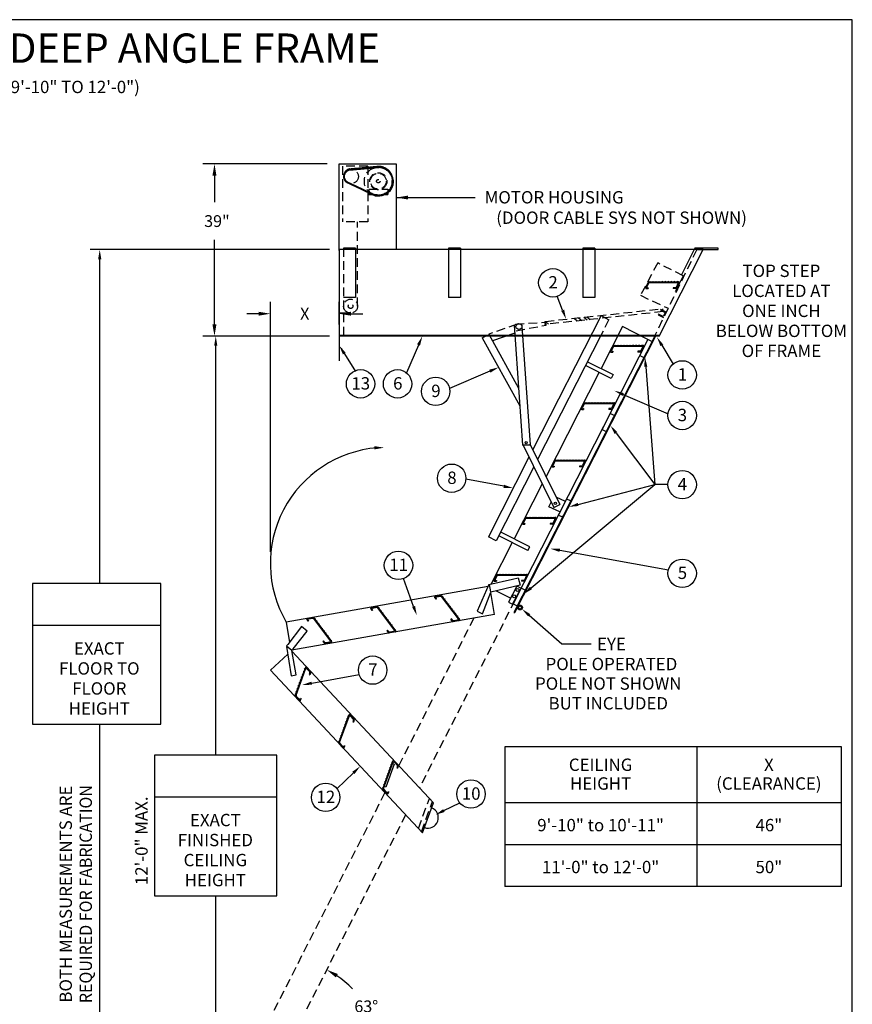
# Model space of a CAD drawing. Extents: x -21 to 1963, y -13 to 310.
# Drawn here: x 134 to 254, y 58 to 199 of the extents above; entities that cross this region are included whole.
import ezdxf
from ezdxf.enums import TextEntityAlignment as Align

# ---------------------------------------------------------------- set-up
doc = ezdxf.new("R2010")
doc.units = 0
doc.header["$LTSCALE"] = 5
doc.header["$MEASUREMENT"] = 0
doc.header["$PDMODE"] = 33
doc.linetypes.add('$RECOVER_940428142727-7', pattern=[0])
doc.linetypes.add('HIDDEN', pattern=[0.375, 0.25, -0.125])
doc.layers.get('0').update_dxf_attribs({"linetype": 'CONTINUOUS'})
doc.layers.get('DEFPOINTS').update_dxf_attribs({"linetype": 'CONTINUOUS'})
doc.styles.add('ROMANC', font='romanc', dxfattribs={"height": 1.5314})
doc.styles.add('ROMANS', font='romans')
doc.dimstyles.get("Standard").update_dxf_attribs({"dimtxt": 0.18, "dimasz": 0.18, "dimexe": 0.18, "dimexo": 0.0625, "dimgap": 0.09, "dimtad": 0, "dimtih": 1, "dimtoh": 1, "dimdec": 4, "dimzin": 0, "dimdsep": 46, "dimlunit": 4, "dimtxsty": 'ROMANS', "dimcen": 0.09, "dimadec": 0, "dimazin": 0, "dimtfac": 1, "dimtdec": 4, "dimtofl": 0, "dimtmove": 2, "dimatfit": 3, "dimfxl": 1, "dimtolj": 1, "dimtzin": 0, "dimarcsym": 0})
doc.dimstyles.new('STANDARD$0', dxfattribs={"dimscale": 27, "dimtxt": 0.0625, "dimasz": 0.0625, "dimexe": 0.0625, "dimexo": 0.0625, "dimgap": 0.0625, "dimtad": 0, "dimtih": 1, "dimtoh": 1, "dimdec": 4, "dimzin": 3, "dimdsep": 46, "dimlunit": 4, "dimtxsty": 'ROMANS', "dimcen": 0.0625, "dimadec": 0, "dimazin": 0, "dimtfac": 1, "dimtdec": 4, "dimtofl": 0, "dimtmove": 2, "dimatfit": 3, "dimfxl": 1, "dimtolj": 1, "dimtzin": 3, "dimarcsym": 0})

# ---------------------------------------------------------------- blocks, each defined once
blk = doc.blocks.new('TREAD')
for p, q in [((-2.46, 0), (2.46, 0)), ((-2.3, 0), (-2.24, 0.1)), ((-2.24, 0.1), (-2.18, 0)), ((-1.8, 0), (-1.74, 0.1)), ((-1.74, 0.1), (-1.68, 0)), ((-1.3, 0), (-1.24, 0.1)), ((-1.24, 0.1), (-1.18, 0)), ((-0.8, 0), (-0.74, 0.1)), ((-0.74, 0.1), (-0.68, 0)), ((-0.3, 0), (-0.24, 0.1)), ((-0.24, 0.1), (-0.18, 0)), ((0.2, 0), (0.26, 0.1)), ((0.26, 0.1), (0.32, 0)), ((0.7, 0), (0.76, 0.1)), ((0.76, 0.1), (0.82, 0)), ((1.2, 0), (1.26, 0.1)), ((1.26, 0.1), (1.32, 0)), ((1.7, 0), (1.76, 0.1)), ((1.76, 0.1), (1.82, 0)), ((2.2, 0), (2.26, 0.1)), ((2.26, 0.1), (2.32, 0)), ((-2.57, -0.07), (-3.01, -0.94)), ((-2.91, -1.11), (-2.6, -1.11)), ((-2.49, -0.19), (-2.82, -0.82)), ((-2.71, -0.99), (-2.6, -0.99)), ((-2.6, -0.99), (-2.6, -1.11)), ((-2.39, -0.12), (2.26, -0.12)), ((1.59, -0.99), (1.59, -1.11)), ((1.94, -0.99), (1.59, -0.99)), ((2.02, -1.11), (1.59, -1.11)), ((2.37, -0.29), (2.05, -0.93)), ((2.57, -0.17), (2.12, -1.05))]:
    blk.add_line(p, q)
for centre, start, end in [((2.46, -0.12), 333, 90), ((-2.91, -0.99), 153, 270), ((-2.71, -0.87), 153, 270), ((-2.46, -0.12), 90, 153), ((-2.39, -0.24), 90, 153), ((1.94, -0.87), 270, 333), ((2.02, -0.99), 270, 333), ((2.26, -0.24), 333, 90)]:
    blk.add_arc(centre, 0.12, start, end)
blk = doc.blocks.new('*D14')
at = {"color": 0, "lineweight": -2}
for p, q in [((170.28, 122.52), (170.28, 158.29)), ((180.11, 155.07), (180.11, 158.29)), ((168.59, 156.6), (166.9, 156.6)), ((181.8, 156.6), (183.49, 156.6))]:
    blk.add_line(p, q, dxfattribs=at)
at = {"color": 0}
for points in [[(168.59, 156.88), (168.59, 156.32), (170.28, 156.6)], [(181.8, 156.88), (181.8, 156.32), (180.11, 156.6)]]:
    blk.add_solid(points, dxfattribs=at)
at = {"layer": 'DEFPOINTS', "color": 0}
for p in [(170.28, 156.6), (180.11, 153.38), (170.28, 120.84)]:
    blk.add_point(p, dxfattribs=at)
at = {"color": 0, "insert": (175.2, 156.6), "char_height": 1.688, "attachment_point": 5}
blk.add_mtext('\\A1;X', dxfattribs=at)
blk = doc.blocks.new('*D13')
at = {"color": 0, "lineweight": -2}
for p, q in [((178.43, 178.04), (160.59, 178.04)), ((162.28, 176.36), (162.28, 172.55)), ((162.28, 155.07), (162.28, 167.17)), ((178.43, 153.38), (160.59, 153.38))]:
    blk.add_line(p, q, dxfattribs=at)
at = {"color": 0}
for points in [[(161.99, 176.36), (162.56, 176.36), (162.28, 178.04)], [(161.99, 155.07), (162.56, 155.07), (162.28, 153.38)]]:
    blk.add_solid(points, dxfattribs=at)
at = {"layer": 'DEFPOINTS', "color": 0}
for p in [(162.28, 178.04), (180.11, 178.04), (180.11, 153.38)]:
    blk.add_point(p, dxfattribs=at)
at = {"color": 0, "insert": (162.63, 169.86), "char_height": 1.688, "attachment_point": 5, "style": 'ROMANS'}
blk.add_mtext('\\A1;39"', dxfattribs=at)
blk = doc.blocks.new('*D19')
at = {"color": 0, "lineweight": -2}
for start, end in [(44.4643, 56.1982), (6.8018, 20.1532)]:
    blk.add_arc((171.88, 50.02), 14.22, start, end, dxfattribs=at)
at = {"color": 0}
for points in [[(179.65, 61.59), (179.94, 62.08), (178.34, 62.69)], [(186.29, 51.72), (185.72, 51.69), (186.11, 50.02)]]:
    blk.add_solid(points, dxfattribs=at)
at = {"layer": 'DEFPOINTS', "color": 0}
for p in [(189.64, 84.88), (185.16, 55.12), (167.3, 50.02), (171.88, 50.02), (234.17, 50.02)]:
    blk.add_point(p, dxfattribs=at)
at = {"color": 0, "insert": (184.01, 57.45), "char_height": 1.688, "attachment_point": 5}
blk.add_mtext('\\A1;63°', dxfattribs=at)

msp = doc.modelspace()

# ---------------------------------------------------------------- linework, layer by layer
at = {"color": 1}
for p, q in [((253.56829, 198.68826), (-21.43171, 198.68826)), ((253.56829, -13.32449), (253.56829, 198.68826))]:
    msp.add_line(p, q, dxfattribs=at)
for p, q in [((180.11475, 165.66967), (180.11475, 178.0441)), ((180.11475, 178.0441), (188.29567, 178.0441)), ((188.29567, 178.0441), (188.29567, 165.77733)), ((180.11475, 159.17514), (180.11475, 149.83237)), ((181.76074, 156.67915), (180.11475, 156.67915))]:
    msp.add_line(p, q)
at = {"linetype": 'HIDDEN'}
for p, q in [((184.22954, 177.73404), (180.60454, 177.73404)), ((180.60454, 177.73404), (180.60454, 169.73404)), ((184.22954, 177.73404), (184.22954, 169.73404)), ((184.35696, 174.43174), (184.35696, 173.68174)), ((184.35696, 174.43174), (187.10696, 174.43174)), ((184.35696, 173.68174), (187.10696, 173.68174)), ((187.10696, 174.43174), (187.10696, 173.68174)), ((184.22954, 169.73404), (180.60454, 169.73404)), ((182.76074, 157.67915), (182.76074, 169.73404))]:
    msp.add_line(p, q, dxfattribs=at)
at = {"color": 7, "linetype": 'ByBlock'}
for p, q in [((178.73975, 165.77733), (144.47983, 165.77733)), ((145.85483, 117.96039), (145.85483, 164.40233)), ((178.73975, 153.38169), (161.08893, 153.38169)), ((162.46393, 93.39635), (162.46393, 152.00669)), ((136.22278, 117.96039), (136.22278, 97.83539)), ((154.59888, 117.96039), (136.22278, 117.96039)), ((154.59888, 97.83539), (154.59888, 117.96039)), ((154.59888, 111.96039), (136.22278, 111.96039)), ((136.22278, 97.83539), (154.59888, 97.83539)), ((145.85483, 51.39344), (145.85483, 97.83539)), ((252.02603, 94.58493), (203.85683, 94.58493)), ((203.85683, 94.58493), (203.85683, 74.58493)), ((231.34492, 74.58493), (231.34492, 94.58493)), ((252.02603, 74.58493), (252.02603, 94.58493)), ((171.20798, 93.39635), (153.71989, 93.39635)), ((153.71989, 93.39635), (153.71989, 73.27135)), ((171.20798, 73.27135), (171.20798, 93.39635)), ((171.20798, 87.39635), (153.71989, 87.39635)), ((252.02603, 86.58493), (203.85683, 86.58493)), ((252.02603, 80.58493), (203.85683, 80.58493)), ((252.02603, 74.58493), (203.85683, 74.58493)), ((153.71989, 73.27135), (171.20798, 73.27135)), ((162.46393, 51.39344), (162.46393, 73.27135))]:
    msp.add_line(p, q, dxfattribs=at)
at = {"color": 7}
for p, q in [((232.20829, 165.77733), (180.11475, 165.77733)), ((180.11475, 165.77733), (180.11475, 153.38169)), ((182.47974, 165.99233), (180.75975, 165.99233)), ((197.49692, 165.99233), (195.77693, 165.99233)), ((216.70262, 165.99233), (214.98263, 165.99233)), ((225.90957, 153.38169), (232.20829, 165.77733)), ((231.02273, 165.97489), (229.07286, 162.0613)), ((234.37211, 165.97489), (231.02273, 165.97489)), ((231.30494, 165.77733), (234.37211, 165.77733)), ((234.37211, 165.77733), (234.37211, 165.97489)), ((224.37376, 161.10699), (223.99089, 160.35556)), ((224.437, 161.00379), (224.1593, 160.45876)), ((224.46571, 161.16333), (228.69745, 161.16333)), ((224.52895, 161.06013), (228.52904, 161.06013)), ((224.60397, 161.16333), (224.65557, 161.25271)), ((224.65557, 161.25271), (224.70717, 161.16333)), ((225.03397, 161.16333), (225.08557, 161.25271)), ((225.08557, 161.25271), (225.13717, 161.16333)), ((225.46397, 161.16333), (225.51557, 161.25271)), ((225.51557, 161.25271), (225.56717, 161.16333)), ((225.89396, 161.16333), (225.94556, 161.25271)), ((225.94556, 161.25271), (225.99716, 161.16333)), ((226.32396, 161.16333), (226.37556, 161.25271)), ((226.37556, 161.25271), (226.42716, 161.16333)), ((226.75396, 161.16333), (226.80556, 161.25271)), ((226.80556, 161.25271), (226.85716, 161.16333)), ((227.18396, 161.16333), (227.23556, 161.25271)), ((227.23556, 161.25271), (227.28716, 161.16333)), ((227.61396, 161.16333), (227.66556, 161.25271)), ((227.66556, 161.25271), (227.71716, 161.16333)), ((228.04396, 161.16333), (228.09556, 161.25271)), ((228.09556, 161.25271), (228.14716, 161.16333)), ((229.37004, 162.00914), (228.19875, 159.71035)), ((228.62099, 160.91008), (228.34329, 160.36505)), ((228.7894, 161.01328), (228.40653, 160.26185)), ((228.47395, 161.16333), (228.52555, 161.25271)), ((228.52555, 161.25271), (228.57715, 161.16333)), ((224.08284, 160.20551), (224.34443, 160.20551)), ((224.25125, 160.30871), (224.34443, 160.30871)), ((224.34443, 160.30871), (224.34443, 160.20551)), ((227.94782, 160.30871), (227.94782, 160.20551)), ((228.25134, 160.30871), (227.94782, 160.30871)), ((228.31458, 160.20551), (227.94782, 160.20551)), ((182.47974, 158.89736), (180.75975, 158.89736)), ((197.49692, 158.89736), (195.77693, 158.89736)), ((212.11151, 157.10763), (211.34576, 159.09316)), ((216.70262, 158.89736), (214.98263, 158.89736)), ((225.84492, 156.52872), (225.79757, 156.43222)), ((226.1764, 157.20428), (226.12904, 157.10777)), ((217.60686, 156.33386), (207.83188, 137.14938)), ((217.60686, 156.33386), (207.83188, 137.14938)), ((209.69172, 155.07722), (209.64695, 155.50699)), ((209.6493, 155.48443), (210.10247, 155.1219)), ((214.40017, 155.99345), (214.84477, 155.63777)), ((215.16371, 156.09525), (215.62893, 155.72307)), ((215.59417, 156.13989), (216.05699, 155.76964)), ((217.60686, 156.33386), (218.73121, 155.74311)), ((201.54572, 153.68496), (205.81661, 145.96569)), ((205.2735, 153.82175), (202.0736, 152.72277)), ((205.19628, 154.93873), (206.38273, 137.77675)), ((206.28375, 154.79538), (207.45517, 137.85089)), ((220.67191, 154.77214), (217.60697, 148.75685)), ((224.31166, 152.91759), (220.67191, 154.77214)), ((225.90957, 153.48919), (180.11475, 153.48919)), ((225.90957, 153.38169), (180.11475, 153.38169)), ((200.60509, 153.16454), (201.57937, 153.61885)), ((200.60509, 153.16454), (205.99204, 143.42809)), ((225.28911, 153.38169), (205.12549, 113.80836)), ((225.40494, 153.38169), (205.21745, 113.76151)), ((224.31166, 152.91759), (205.27818, 115.56229)), ((217.52801, 153.38169), (208.53225, 135.72653)), ((224.31166, 152.91759), (223.14037, 150.6188)), ((224.88636, 152.62477), (224.31166, 152.91759)), ((180.40172, 151.61344), (182.47885, 148.31598)), ((191.4814, 152.11734), (189.75656, 148.14275)), ((219.31538, 152.01544), (218.93251, 151.26401)), ((219.02446, 151.11396), (219.28605, 151.11396)), ((219.37862, 151.91224), (219.10092, 151.36721)), ((219.19287, 151.21716), (219.28605, 151.21716)), ((219.28605, 151.21716), (219.28605, 151.11396)), ((219.40733, 152.07178), (223.63907, 152.07178)), ((219.47057, 151.96859), (223.47066, 151.96859)), ((219.54559, 152.07178), (219.59719, 152.16116)), ((219.59719, 152.16116), (219.64879, 152.07178)), ((219.97559, 152.07178), (220.02719, 152.16116)), ((220.02719, 152.16116), (220.07879, 152.07178)), ((220.40559, 152.07178), (220.45719, 152.16116)), ((220.45719, 152.16116), (220.50879, 152.07178)), ((220.83559, 152.07178), (220.88718, 152.16116)), ((220.88718, 152.16116), (220.93878, 152.07178)), ((221.26558, 152.07178), (221.31718, 152.16116)), ((221.31718, 152.16116), (221.36878, 152.07178)), ((221.69558, 152.07178), (221.74718, 152.16116)), ((221.74718, 152.16116), (221.79878, 152.07178)), ((222.12558, 152.07178), (222.17718, 152.16116)), ((222.17718, 152.16116), (222.22878, 152.07178)), ((222.55558, 152.07178), (222.60718, 152.16116)), ((222.60718, 152.16116), (222.65878, 152.07178)), ((223.19296, 151.21716), (222.88944, 151.21716)), ((222.88944, 151.21716), (222.88944, 151.11396)), ((223.2562, 151.11396), (222.88944, 151.11396)), ((222.98558, 152.07178), (223.03718, 152.16116)), ((223.03718, 152.16116), (223.08878, 152.07178)), ((223.56261, 151.81853), (223.28491, 151.2735)), ((223.73102, 151.92173), (223.34815, 151.1703)), ((223.41557, 152.07178), (223.46717, 152.16116)), ((223.46717, 152.16116), (223.51877, 152.07178)), ((226.30928, 152.07693), (227.91192, 149.39742)), ((215.6563, 149.70826), (219.33909, 147.91204)), ((223.14037, 150.6188), (223.71507, 150.32598)), ((201.69195, 148.37322), (195.93908, 145.8826)), ((217.32946, 148.21221), (209.72895, 133.29537)), ((219.05634, 147.33232), (215.39599, 149.19737)), ((224.00147, 149.01849), (225.29576, 132.1361)), ((219.33909, 147.91204), (219.05634, 147.33232)), ((215.14595, 143.80899), (214.76308, 143.05756)), ((215.2379, 143.86534), (219.46964, 143.86534)), ((215.37616, 143.86534), (215.42776, 143.95471)), ((215.42776, 143.95471), (215.47936, 143.86534)), ((215.80616, 143.86534), (215.85776, 143.95471)), ((215.85776, 143.95471), (215.90936, 143.86534)), ((216.23616, 143.86534), (216.28776, 143.95471)), ((216.28776, 143.95471), (216.33936, 143.86534)), ((216.66615, 143.86534), (216.71775, 143.95471)), ((216.71775, 143.95471), (216.76935, 143.86534)), ((217.09615, 143.86534), (217.14775, 143.95471)), ((217.14775, 143.95471), (217.19935, 143.86534)), ((217.52615, 143.86534), (217.57775, 143.95471)), ((217.57775, 143.95471), (217.62935, 143.86534)), ((217.95615, 143.86534), (218.00775, 143.95471)), ((218.00775, 143.95471), (218.05935, 143.86534)), ((218.38615, 143.86534), (218.43775, 143.95471)), ((218.43775, 143.95471), (218.48935, 143.86534)), ((218.81615, 143.86534), (218.86775, 143.95471)), ((218.86775, 143.95471), (218.91935, 143.86534)), ((219.24614, 143.86534), (219.29774, 143.95471)), ((219.29774, 143.95471), (219.34934, 143.86534)), ((220.77641, 145.03727), (227.20527, 142.28705)), ((214.85503, 142.90751), (215.11662, 142.90751)), ((215.20919, 143.70579), (214.93149, 143.16076)), ((215.02344, 143.01071), (215.11662, 143.01071)), ((215.11662, 143.01071), (215.11662, 142.90751)), ((215.30114, 143.76214), (219.30123, 143.76214)), ((219.02353, 143.01071), (218.72001, 143.01071)), ((218.72001, 143.01071), (218.72001, 142.90751)), ((219.08677, 142.90751), (218.72001, 142.90751)), ((219.39318, 143.61209), (219.11548, 143.06706)), ((219.56159, 143.71529), (219.17872, 142.96386)), ((218.91739, 142.33423), (217.7461, 140.03544)), ((219.49208, 142.04141), (218.91739, 142.33423)), ((217.7461, 140.03544), (218.32079, 139.74262)), ((219.75548, 139.51398), (225.29576, 132.1361)), ((206.38017, 137.85089), (207.45517, 137.85089)), ((206.41041, 137.86749), (210.84209, 128.86426)), ((207.42095, 137.98421), (211.70074, 129.28956)), ((207.28867, 136.08326), (201.47892, 124.681)), ((210.94901, 135.58157), (210.56613, 134.83014)), ((211.01225, 135.47837), (210.73454, 134.93334)), ((211.04096, 135.63792), (215.27269, 135.63792)), ((211.1042, 135.53472), (215.10429, 135.53472)), ((211.17921, 135.63792), (211.23081, 135.72729)), ((211.23081, 135.72729), (211.28241, 135.63792)), ((211.60921, 135.63792), (211.66081, 135.72729)), ((211.66081, 135.72729), (211.71241, 135.63792)), ((212.03921, 135.63792), (212.09081, 135.72729)), ((212.09081, 135.72729), (212.14241, 135.63792)), ((212.46921, 135.63792), (212.52081, 135.72729)), ((212.52081, 135.72729), (212.57241, 135.63792)), ((212.89921, 135.63792), (212.95081, 135.72729)), ((212.95081, 135.72729), (213.00241, 135.63792)), ((213.3292, 135.63792), (213.3808, 135.72729)), ((213.3808, 135.72729), (213.4324, 135.63792)), ((213.7592, 135.63792), (213.8108, 135.72729)), ((213.8108, 135.72729), (213.8624, 135.63792)), ((214.1892, 135.63792), (214.2408, 135.72729)), ((214.2408, 135.72729), (214.2924, 135.63792)), ((214.6192, 135.63792), (214.6708, 135.72729)), ((214.6708, 135.72729), (214.7224, 135.63792)), ((215.19624, 135.38467), (214.91853, 134.83964)), ((215.36464, 135.48787), (214.98177, 134.73644)), ((215.0492, 135.63792), (215.1008, 135.72729)), ((215.1008, 135.72729), (215.1524, 135.63792)), ((207.98904, 134.66041), (202.6105, 124.10443)), ((210.65808, 134.68009), (210.91968, 134.68009)), ((210.82649, 134.78329), (210.91968, 134.78329)), ((210.91968, 134.78329), (210.91968, 134.68009)), ((214.82658, 134.78329), (214.52306, 134.78329)), ((214.52306, 134.78329), (214.52306, 134.68009)), ((214.88982, 134.68009), (214.52306, 134.68009)), ((203.67785, 131.89028), (198.26597, 132.9032)), ((209.18574, 132.22925), (205.17956, 124.36668)), ((207.58706, 117.34978), (225.29576, 132.1361)), ((214.33423, 129.2965), (225.29576, 132.1361)), ((227.18856, 132.1361), (225.29576, 132.1361)), ((211.15813, 130.3919), (212.47388, 129.75017)), ((212.68376, 130.07069), (211.51247, 127.77191)), ((213.26586, 129.79177), (212.68614, 130.07452)), ((210.1471, 128.97164), (210.47371, 129.61265)), ((211.69302, 128.21764), (210.1471, 128.97164)), ((210.84276, 128.86331), (211.7024, 129.28662)), ((206.73885, 127.36348), (206.35597, 126.61205)), ((206.80209, 127.26028), (206.52438, 126.71525)), ((206.8308, 127.41982), (211.06253, 127.41982)), ((206.89404, 127.31662), (210.89413, 127.31662)), ((206.96905, 127.41982), (207.02065, 127.5092)), ((207.02065, 127.5092), (207.07225, 127.41982)), ((207.39905, 127.41982), (207.45065, 127.5092)), ((207.45065, 127.5092), (207.50225, 127.41982)), ((207.81185, 127.41982), (207.86345, 127.5092)), ((207.86345, 127.5092), (207.91505, 127.41982)), ((208.13865, 127.41982), (208.19025, 127.5092)), ((208.19025, 127.5092), (208.24185, 127.41982)), ((208.46545, 127.41982), (208.51705, 127.5092)), ((208.51705, 127.5092), (208.56865, 127.41982)), ((208.79225, 127.41982), (208.84385, 127.5092)), ((208.84385, 127.5092), (208.89545, 127.41982)), ((209.11905, 127.41982), (209.17065, 127.5092)), ((209.17065, 127.5092), (209.22225, 127.41982)), ((209.54904, 127.41982), (209.60064, 127.5092)), ((209.60064, 127.5092), (209.65224, 127.41982)), ((209.97904, 127.41982), (210.03064, 127.5092)), ((210.03064, 127.5092), (210.08224, 127.41982)), ((210.40904, 127.41982), (210.46064, 127.5092)), ((210.46064, 127.5092), (210.51224, 127.41982)), ((210.98608, 127.16657), (210.70837, 126.62154)), ((211.15448, 127.26977), (210.77161, 126.51834)), ((210.83904, 127.41982), (210.89064, 127.5092)), ((210.89064, 127.5092), (210.94224, 127.41982)), ((211.50643, 127.76909), (212.10447, 127.52747)), ((206.44793, 126.46199), (206.70952, 126.46199)), ((206.61633, 126.56519), (206.70952, 126.56519)), ((206.70952, 126.56519), (206.70952, 126.46199)), ((210.61642, 126.56519), (210.3129, 126.56519)), ((210.3129, 126.56519), (210.3129, 126.46199)), ((210.67966, 126.46199), (210.3129, 126.46199)), ((204.90717, 123.83208), (201.89258, 117.91563)), ((207.12086, 122.70415), (207.39321, 123.23877)), ((211.6891, 122.73306), (227.25641, 119.9598)), ((190.77187, 114.7034), (189.3177, 118.67548)), ((201.56216, 117.83935), (204.91398, 118.61318)), ((202.6618, 119.21859), (202.27893, 118.46717)), ((202.72505, 119.1154), (202.44734, 118.57037)), ((202.53929, 118.42031), (202.63248, 118.42031)), ((202.63248, 118.42031), (202.63248, 118.31711)), ((202.75376, 119.27494), (206.98549, 119.27494)), ((202.817, 119.17174), (206.81708, 119.17174)), ((202.89201, 119.27494), (202.94361, 119.36432)), ((202.94361, 119.36432), (202.99521, 119.27494)), ((203.32201, 119.27494), (203.37361, 119.36432)), ((203.37361, 119.36432), (203.42521, 119.27494)), ((203.75201, 119.27494), (203.80361, 119.36432)), ((203.80361, 119.36432), (203.85521, 119.27494)), ((204.18201, 119.27494), (204.23361, 119.36432)), ((204.23361, 119.36432), (204.28521, 119.27494)), ((204.61201, 119.27494), (204.66361, 119.36432)), ((204.66361, 119.36432), (204.71521, 119.27494)), ((204.91398, 118.61318), (205.75194, 118.80663)), ((205.042, 119.27494), (205.0936, 119.36432)), ((205.0936, 119.36432), (205.1452, 119.27494)), ((205.472, 119.27494), (205.5236, 119.36432)), ((205.5236, 119.36432), (205.5752, 119.27494)), ((205.75194, 118.80663), (206.012, 117.76357)), ((205.902, 119.27494), (205.9536, 119.36432)), ((205.9536, 119.36432), (206.0052, 119.27494)), ((206.53938, 118.42031), (206.23586, 118.42031)), ((206.23586, 118.42031), (206.23586, 118.31711)), ((206.332, 119.27494), (206.3836, 119.36432)), ((206.3836, 119.36432), (206.4352, 119.27494)), ((206.90904, 119.02169), (206.63133, 118.47666)), ((207.07744, 119.12489), (206.69457, 118.37346)), ((206.762, 119.27494), (206.8136, 119.36432)), ((206.8136, 119.36432), (206.8652, 119.27494)), ((201.42991, 117.5423), (172.54997, 112.44999)), ((201.56216, 117.83935), (199.87159, 114.04225)), ((201.58505, 117.83751), (201.80701, 116.77252)), ((206.012, 117.76357), (201.83975, 116.72331)), ((202.37088, 118.31711), (202.63248, 118.31711)), ((205.54106, 117.59814), (204.36977, 115.29935)), ((204.94447, 115.00653), (206.11576, 117.23846)), ((206.19136, 117.31763), (205.02007, 115.01884)), ((206.11576, 117.30531), (205.54106, 117.59814)), ((206.76606, 117.02481), (206.19136, 117.31763)), ((206.60262, 118.31711), (206.23586, 118.31711)), ((193.79509, 115.94126), (193.95252, 115.73234)), ((194.69012, 116.25144), (193.85958, 116.105)), ((194.03494, 115.79445), (193.95252, 115.73234)), ((193.97885, 115.86887), (194.03494, 115.79445)), ((194.64576, 116.13883), (194.04335, 116.03261)), ((194.7461, 116.09931), (197.15341, 112.90469)), ((194.79046, 116.21192), (197.33718, 112.8323)), ((194.87367, 116.1015), (194.9761, 116.11408)), ((194.9761, 116.11408), (194.93577, 116.01908)), ((195.13244, 115.75809), (195.23488, 115.77067)), ((195.23488, 115.77067), (195.19455, 115.67567)), ((200.61844, 113.65685), (201.83975, 116.72331)), ((202.37259, 113.56052), (201.82253, 116.68007)), ((202.61849, 116.91747), (204.68723, 115.86339)), ((202.63309, 116.92111), (202.64587, 116.91454)), ((205.54688, 116.15444), (205.54922, 116.15325)), ((195.39122, 115.41468), (195.49365, 115.42726)), ((195.49365, 115.42726), (195.45333, 115.33226)), ((195.65, 115.07127), (195.75243, 115.08384)), ((195.75243, 115.08384), (195.71211, 114.98885)), ((195.90878, 114.72785), (196.01121, 114.74043)), ((196.01121, 114.74043), (195.97089, 114.64544)), ((196.16756, 114.38444), (196.26999, 114.39702)), ((196.26999, 114.39702), (196.22967, 114.30202)), ((204.36977, 115.29935), (204.94447, 115.00653)), ((205.03299, 115.06636), (205.60769, 114.77354)), ((202.37259, 113.56052), (173.3668, 108.44601)), ((196.20351, 112.91666), (196.12109, 112.85455)), ((196.34181, 112.56164), (196.12109, 112.85455)), ((196.38617, 112.67426), (196.20351, 112.91666)), ((196.42634, 114.04103), (196.52877, 114.05361)), ((196.52877, 114.05361), (196.48845, 113.95861)), ((196.68512, 113.69762), (196.78755, 113.7102)), ((196.78755, 113.7102), (196.74723, 113.6152)), ((196.9439, 113.35421), (197.04633, 113.36678)), ((197.04633, 113.36678), (197.00601, 113.27179)), ((197.20268, 113.0108), (197.30511, 113.02337)), ((197.30511, 113.02337), (197.26479, 112.92838)), ((199.87159, 114.04225), (200.61844, 113.65685)), ((205.12549, 113.80836), (205.21745, 113.76151)), ((207.3212, 113.42773), (211.99817, 109.35499)), ((172.53702, 112.4141), (173.03407, 109.59517)), ((172.56244, 112.4185), (173.04046, 109.60366)), ((174.71913, 111.83132), (172.77829, 109.25573)), ((175.55456, 111.15481), (174.71913, 111.83132)), ((178.51588, 110.38055), (177.00624, 112.38391)), ((197.27268, 112.66857), (196.44215, 112.52212)), ((197.08892, 112.74095), (196.48651, 112.63473)), ((173.52501, 108.64852), (175.55456, 111.15481)), ((172.5926, 109.0508), (173.33058, 108.43714)), ((172.77829, 109.25573), (172.6022, 109.04281)), ((172.60531, 108.97933), (173.24261, 104.75182)), ((173.52501, 108.64852), (173.3764, 108.44771)), ((211.99817, 109.35499), (216.19585, 109.35499)), ((170.28482, 105.57128), (172.77361, 107.8629)), ((173.34359, 108.28093), (193.63733, 86.58385)), ((173.96946, 104.90557), (173.34395, 108.40088)), ((170.28482, 105.57128), (192.07052, 82.27907)), ((173.24261, 104.75182), (173.96946, 104.90557)), ((176.19126, 103.70756), (182.99148, 104.955)), ((187.80591, 92.20624), (188.01147, 92.13142)), ((182.15709, 90.86544), (179.81242, 88.59406)), ((186.8144, 88.8425), (186.60884, 88.91731)), ((192.07052, 82.27907), (193.63733, 86.58385)), ((195.12943, 85.48144), (197.37517, 86.60321))]:
    msp.add_line(p, q, dxfattribs=at)
at = {"color": 7, "linetype": 'HIDDEN'}
for p, q in [((180.75975, 165.99233), (180.75975, 153.38169)), ((231.30494, 165.77733), (225.26457, 153.38169)), ((225.73029, 163.86369), (223.23163, 159.23148)), ((229.37004, 162.00914), (225.73029, 163.86369)), ((223.23163, 159.23148), (227.21152, 157.37708)), ((209.64695, 155.50699), (226.40511, 157.30632)), ((226.48994, 156.89911), (209.69172, 155.07722)), ((226.52048, 156.19725), (225.84492, 156.52872)), ((226.12904, 157.10777), (226.8046, 156.7763)), ((226.94846, 156.82545), (226.1764, 157.20428)), ((226.40542, 157.30795), (226.48212, 156.89913)), ((226.8046, 156.7763), (226.52048, 156.19725)), ((205.61254, 155.08169), (201.54572, 153.68496)), ((205.34986, 155.09764), (209.70698, 155.39074)), ((213.80632, 155.89164), (214.20998, 155.56872)), ((218.73844, 155.75729), (217.52801, 153.38169)), ((225.79757, 156.43222), (226.56963, 156.05339)), ((205.47074, 154.15714), (209.76036, 154.9754)), ((191.4729, 82.91801), (193.03972, 87.22279)), ((191.90581, 82.45516), (193.4353, 86.65738))]:
    msp.add_line(p, q, dxfattribs=at)
at = {"color": 7, "linetype": '$RECOVER_940428142727-7'}
for p, q in [((182.47974, 165.99233), (182.47974, 158.89736)), ((195.77693, 165.99233), (195.77693, 158.89736)), ((197.49692, 165.99233), (197.49692, 158.89736)), ((214.98263, 165.99233), (214.98263, 158.89736)), ((216.70262, 165.99233), (216.70262, 158.89736))]:
    msp.add_line(p, q, dxfattribs=at)
at = {"color": 7, "linetype": 'Continuous'}
for p, q in [((202.6105, 124.10443), (201.47892, 124.681)), ((207.12086, 122.70415), (202.97369, 124.81723)), ((207.39321, 123.23877), (203.24609, 125.35184)), ((188.01147, 92.13142), (186.8144, 88.8425))]:
    msp.add_line(p, q, dxfattribs=at)
at = {"color": 6, "linetype": 'HIDDEN'}
for p, q in [((205.27818, 115.56229), (191.61475, 88.7463)), ((199.40712, 113.03762), (188.64686, 91.91942)), ((186.67442, 88.04831), (167.29724, 50.01844)), ((189.64232, 84.87518), (171.88192, 50.01844))]:
    msp.add_line(p, q, dxfattribs=at)
at = {"linetype": 'HIDDEN'}
for centre, radius in [((181.88524, 176.24548), 1), ((185.73106, 175.56663), 2), ((185.73106, 175.56663), 1.21875), ((185.73106, 175.56663), 1.125), ((185.73106, 175.56663), 0.25), ((181.76074, 157.67915), 0.33398)]:
    msp.add_circle(centre, radius, dxfattribs=at)
at = {"color": 7}
for centre, radius in [((210.71231, 161.02538), 2.0334), ((205.85478, 154.76572), 0.43), ((229.22196, 147.84226), 2.0334), ((183.18555, 146.55767), 2.0334), ((188.48288, 146.55767), 2.0334), ((193.94575, 145.48091), 2.0334), ((229.22196, 142.02686), 2.0334), ((206.88709, 138.13009), 0.16125), ((196.23782, 133.04922), 2.0334), ((229.22196, 132.1361), 2.0334), ((211.08004, 129.45328), 0.16125), ((188.61265, 120.58274), 2.0334), ((229.22196, 119.43888), 2.0334), ((205.65439, 117.04576), 0.215), ((205.17035, 116.15022), 0.215), ((206.00806, 114.54453), 0.34929), ((206.00806, 114.54453), 0.2241), ((184.92486, 105.5849), 2.0334), ((178.19112, 87.36682), 2.0334), ((198.98941, 87.83973), 2.0334)]:
    msp.add_circle(centre, radius, dxfattribs=at)
at = {"color": 7, "linetype": 'HIDDEN'}
msp.add_circle((181.76074, 157.67915), 1, dxfattribs=at)
at = {"color": 7}
for centre, radius, start, end in [((224.46571, 161.06013), 0.1032, 90, 153), ((224.52895, 160.95693), 0.1032, 90, 153), ((228.52904, 160.95693), 0.1032, 333, 90), ((228.69745, 161.06013), 0.1032, 333, 90), ((224.08284, 160.30871), 0.1032, 153, 270), ((224.25125, 160.4119), 0.1032, 153, 270), ((228.25134, 160.4119), 0.1032, 270, 333), ((228.31458, 160.30871), 0.1032, 270, 333), ((209.40709, 155.05251), 0.36159, 347.6880379, 78.4892716), ((209.72288, 155.28179), 0.21559, 109.9552349, 259.2028592), ((209.38468, 155.2268), 0.36159, 296.1587504, 26.9599841), ((219.02446, 151.21716), 0.1032, 153, 270), ((219.19287, 151.32036), 0.1032, 153, 270), ((219.40733, 151.96859), 0.1032, 90, 153), ((219.47057, 151.86539), 0.1032, 90, 153), ((223.19296, 151.32036), 0.1032, 270, 333), ((223.2562, 151.21716), 0.1032, 270, 333), ((223.47066, 151.86539), 0.1032, 333, 90), ((223.63907, 151.96859), 0.1032, 333, 90), ((215.2379, 143.76214), 0.1032, 90, 153), ((219.46964, 143.76214), 0.1032, 333, 90), ((214.85503, 143.01071), 0.1032, 153, 270), ((215.02344, 143.11391), 0.1032, 153, 270), ((215.30114, 143.65894), 0.1032, 90, 153), ((219.02353, 143.11391), 0.1032, 270, 333), ((219.08677, 143.01071), 0.1032, 270, 333), ((219.30123, 143.65894), 0.1032, 333, 90), ((186.89973, 120.83732), 16.62115, 94.5658509, 210.3059823), ((211.04096, 135.53472), 0.1032, 90, 153), ((211.1042, 135.43152), 0.1032, 90, 153), ((215.10429, 135.43152), 0.1032, 333, 90), ((215.27269, 135.53472), 0.1032, 333, 90), ((210.65808, 134.78329), 0.1032, 153, 270), ((210.82649, 134.88649), 0.1032, 153, 270), ((214.82658, 134.88649), 0.1032, 270, 333), ((214.88982, 134.78329), 0.1032, 270, 333), ((206.8308, 127.31662), 0.1032, 90, 153), ((206.89404, 127.21342), 0.1032, 90, 153), ((210.89413, 127.21342), 0.1032, 333, 90), ((211.06253, 127.31662), 0.1032, 333, 90), ((206.44793, 126.56519), 0.1032, 153, 270), ((206.61633, 126.66839), 0.1032, 153, 270), ((210.61642, 126.66839), 0.1032, 270, 333), ((210.67966, 126.56519), 0.1032, 270, 333), ((202.37088, 118.42031), 0.1032, 153, 270), ((202.53929, 118.52351), 0.1032, 153, 270), ((202.75376, 119.17174), 0.1032, 90, 153), ((202.817, 119.06854), 0.1032, 90, 153), ((206.53938, 118.52351), 0.1032, 270, 333), ((206.81708, 119.06854), 0.1032, 333, 90), ((206.98549, 119.17174), 0.1032, 333, 90), ((206.60262, 118.42031), 0.1032, 270, 333), ((193.87751, 116.00337), 0.1032, 100, 217), ((194.06127, 115.93098), 0.1032, 100, 217), ((194.66368, 116.0372), 0.1032, 37, 100), ((194.70804, 116.14981), 0.1032, 37, 100), ((197.071, 112.84259), 0.1032, 280, 37), ((197.25476, 112.7702), 0.1032, 280, 37), ((196.42423, 112.62375), 0.1032, 217, 280), ((196.46859, 112.73637), 0.1032, 217, 280)]:
    msp.add_arc(centre, radius, start, end, dxfattribs=at)
msp.add_arc((192.82737, 84.44833), 1.49159, 250, 70)
at = {"linetype": 'HIDDEN', "extrusion": (0, 0, -1)}
for centre, major_axis in [((184.89261, 177.53), (0.1289, 0.01102)), ((185.05374, 177.54377), (0.1289, 0.01102)), ((185.22024, 177.558), (0.1289, 0.01102)), ((185.38674, 177.57223), (0.1289, 0.01102)), ((185.55861, 177.58692), (0.1289, 0.01102)), ((185.68752, 177.59794), (0.1289, 0.01102)), ((185.81642, 177.60896), (0.1289, 0.01102)), ((185.97623, 177.62262), (0.1289, 0.01102)), ((186.13922, 177.58576), (0.12619, -0.02854)), ((186.2917, 177.55127), (0.12619, -0.02854)), ((180.80404, 176.15229), (0.00676, 0.1292)), ((180.8264, 176.32984), (0.01872, 0.12801)), ((180.85058, 176.49519), (0.01872, 0.12801)), ((180.91013, 176.63973), (0.04928, 0.11962)), ((180.97174, 176.78925), (0.06636, 0.11106)), ((181.05746, 176.9327), (0.09874, 0.0836)), ((181.18499, 177.04068), (0.09874, 0.0836)), ((181.31664, 177.15215), (0.09874, 0.0836)), ((181.43811, 177.19667), (0.12147, 0.04452)), ((181.58871, 177.25186), (0.1289, 0.01102)), ((181.71965, 177.25032), (0.1289, 0.01102)), ((181.88615, 177.26455), (0.1289, 0.01102)), ((182.04191, 177.27786), (0.1289, 0.01102)), ((182.20304, 177.29164), (0.1289, 0.01102)), ((182.36954, 177.30587), (0.1289, 0.01102)), ((182.53604, 177.3201), (0.1289, 0.01102)), ((182.70791, 177.33479), (0.1289, 0.01102)), ((182.83681, 177.34581), (0.1289, 0.01102)), ((182.99662, 177.35946), (0.1289, 0.01102)), ((183.16313, 177.3737), (0.1289, 0.01102)), ((183.31888, 177.38701), (0.1289, 0.01102)), ((183.48001, 177.40078), (0.1289, 0.01102)), ((183.64652, 177.41501), (0.1289, 0.01102)), ((183.81302, 177.42924), (0.1289, 0.01102)), ((183.98489, 177.44393), (0.1289, 0.01102)), ((184.11379, 177.45495), (0.1289, 0.01102)), ((184.28164, 177.47778), (0.1289, 0.01102)), ((184.41054, 177.4888), (0.1289, 0.01102)), ((184.57035, 177.50245), (0.1289, 0.01102)), ((184.73685, 177.51669), (0.1289, 0.01102)), ((186.44159, 177.49056), (0.11991, -0.04858)), ((186.59647, 177.42781), (0.11991, -0.04858)), ((186.74926, 177.36014), (0.11829, -0.05239)), ((186.89113, 177.26202), (0.1064, -0.07359)), ((186.99754, 177.18843), (0.1064, -0.07359)), ((187.14149, 177.09914), (0.1064, -0.07359)), ((187.22359, 176.99916), (0.0821, -0.09999)), ((187.33914, 176.88537), (0.07144, -0.10786)), ((187.43141, 176.74605), (0.07144, -0.10786)), ((187.51773, 176.61571), (0.07144, -0.10786)), ((187.58173, 176.4672), (0.0512, -0.11881)), ((187.64787, 176.31373), (0.0512, -0.11881)), ((187.714, 176.16027), (0.0512, -0.11881)), ((180.84979, 175.99157), (-0.03542, 0.12443)), ((180.91649, 175.84425), (-0.05336, 0.11786)), ((180.98096, 175.70184), (-0.08041, 0.10135)), ((181.08483, 175.57093), (-0.08041, 0.10135)), ((187.74931, 175.99142), (0.02648, -0.12663)), ((187.77579, 175.86479), (0.02648, -0.12663))]:
    msp.add_ellipse(centre, major_axis=major_axis, ratio=0.5, dxfattribs=at)
at = {"linetype": 'HIDDEN'}
for centre, major_axis in [((181.2363, 175.43853), (0.1171, -0.05501)), ((181.38166, 175.3603), (0.1171, -0.05501)), ((181.53291, 175.28925), (0.1171, -0.05501)), ((181.67441, 175.22278), (0.1171, -0.05501)), ((181.82078, 175.15402), (0.1171, -0.05501)), ((181.97203, 175.08296), (0.1171, -0.05501)), ((182.12328, 175.01191), (0.1171, -0.05501)), ((182.27941, 174.93857), (0.1171, -0.05501)), ((182.3965, 174.88356), (0.1171, -0.05501)), ((182.54167, 174.81536), (0.1171, -0.05501)), ((182.69292, 174.74431), (0.1171, -0.05501)), ((187.61429, 174.70441), (0.05893, 0.11517)), ((187.67231, 174.85132), (0.04462, 0.12143)), ((187.72809, 175.00311), (0.04462, 0.12143)), ((187.75441, 175.16814), (0.02038, 0.12776)), ((187.78073, 175.33316), (0.02038, 0.12776)), ((187.78857, 175.50548), (0.00589, 0.12924)), ((187.79446, 175.63472), (0.00589, 0.12924)), ((182.83442, 174.67784), (0.1171, -0.05501)), ((182.98079, 174.60908), (0.1171, -0.05501)), ((183.13204, 174.53802), (0.1171, -0.05501)), ((183.28329, 174.46697), (0.1171, -0.05501)), ((183.43942, 174.39363), (0.1171, -0.05501)), ((183.55651, 174.33862), (0.1171, -0.05501)), ((183.70604, 174.25904), (0.1171, -0.05501)), ((183.82314, 174.20403), (0.1171, -0.05501)), ((183.96831, 174.13583), (0.1171, -0.05501)), ((184.11956, 174.06478), (0.1171, -0.05501)), ((184.26106, 173.99831), (0.1171, -0.05501)), ((184.40743, 173.92955), (0.1171, -0.05501)), ((184.55868, 173.85849), (0.1171, -0.05501)), ((184.70993, 173.78744), (0.1171, -0.05501)), ((184.86606, 173.7141), (0.1171, -0.05501)), ((184.98315, 173.65909), (0.1171, -0.05501)), ((185.1294, 173.58869), (0.1171, -0.05501)), ((185.27577, 173.51993), (0.1171, -0.05501)), ((185.44252, 173.50898), (0.1291, -0.00848)), ((185.60927, 173.49802), (0.1291, -0.00848)), ((185.78139, 173.48671), (0.1291, -0.00848)), ((185.90907, 173.50759), (0.12768, 0.02088)), ((186.0774, 173.52655), (0.12768, 0.02088)), ((186.20507, 173.54743), (0.12768, 0.02088)), ((186.35616, 173.60129), (0.12186, 0.04344)), ((186.51356, 173.6574), (0.12186, 0.04344)), ((186.65652, 173.72457), (0.11574, 0.05781)), ((186.8012, 173.79683), (0.11574, 0.05781)), ((186.93817, 173.89256), (0.10604, 0.07411)), ((187.07514, 173.98829), (0.10604, 0.07411)), ((187.21653, 174.08711), (0.10604, 0.07411)), ((187.32257, 174.16123), (0.10604, 0.07411)), ((187.38649, 174.31011), (0.07863, 0.10274)), ((187.46512, 174.41285), (0.07863, 0.10274)), ((187.53818, 174.55564), (0.05893, 0.11517))]:
    msp.add_ellipse(centre, major_axis=major_axis, ratio=0.5, dxfattribs=at)
at = {"color": 7, "linetype": 'ByBlock'}
for points in [[(145.62566, 164.40233), (146.084, 164.40233), (145.85483, 165.77733)], [(162.23477, 152.00669), (162.6931, 152.00669), (162.46393, 153.38169)]]:
    msp.add_solid(points, dxfattribs=at)
at = {"color": 7}
for points in [[(212.32533, 157.1901), (211.89769, 157.02517), (212.60628, 155.82474)], [(191.27118, 152.20857), (191.69163, 152.02611), (192.02879, 153.37869)], [(226.11261, 151.9593), (226.50596, 152.19456), (225.6035, 153.25697)], [(180.6677, 150.76122), (181.05551, 151.00551), (180.12875, 152.04678)], [(223.77298, 149.00098), (224.22997, 149.03601), (223.89637, 150.38947)], [(201.6009, 148.58352), (201.783, 148.16292), (202.95377, 148.91951)], [(220.68627, 144.82657), (220.86654, 145.24797), (219.51222, 145.57807)], [(219.57223, 139.37637), (219.93873, 139.65158), (218.92983, 140.61348)], [(185.17564, 137.63656), (185.18296, 137.17828), (186.55413, 137.42937)], [(203.72001, 132.11553), (203.63569, 131.66502), (205.02938, 131.63731)], [(214.3917, 129.07466), (214.27676, 129.51835), (213.00316, 128.95169)], [(211.64891, 122.50744), (211.7293, 122.95867), (210.33542, 122.97421)], [(207.73394, 117.17387), (207.44018, 117.52569), (206.53161, 116.46851)], [(190.98706, 114.78219), (190.55667, 114.62462), (191.24457, 113.41221)], [(207.1707, 113.2549), (207.47169, 113.60055), (206.28425, 114.33071)], [(176.23261, 103.48215), (176.14991, 103.93296), (174.83882, 103.45947)], [(181.99763, 91.03004), (182.31654, 90.70084), (183.14467, 91.82215)], [(195.23184, 85.27643), (195.02703, 85.68645), (193.89935, 84.867)]]:
    msp.add_solid(points, dxfattribs=at)
at = {"layer": 'DEFPOINTS', "color": 7, "linetype": 'ByBlock'}
for p in [(145.85483, 165.77733), (162.46393, 153.38169)]:
    msp.add_point(p, dxfattribs=at)

# ---------------------------------------------------------------- block references
at = {"color": 7, "xscale": 0.8599966538655635, "yscale": 0.8599966538655635, "zscale": 0.8599966538655635}
for p, rotation in [((186.91969, 112.90976), 307), ((177.76106, 111.38223), 307), ((174.56308, 103.94027), 70), ((180.79427, 97.17295), 70), ((187.09289, 90.59088), 70)]:
    msp.add_blockref('TREAD', p, dxfattribs=dict(at, rotation=rotation))

# ---------------------------------------------------------------- texts
at = {"color": 5, "style": 'ROMANC'}
msp.add_text('S4000 AUTOMATIC SUPER SIMPLEX STAIRWAY WITH DEEP ANGLE FRAME', height=4.1874219, dxfattribs=at).set_placement((-5.59164, 192.52603))
at = {"color": 7, "style": 'ROMANS'}
msp.add_text('(USE THIS DRAWING FOR CEILING HEIGHTS BETWEEN 9\'-10" TO 12\'-0")', height=1.7688, dxfattribs=at).set_placement((72.59373, 188.17445))
for s, p in [('MOTOR HOUSING', (210.89717, 172.3801)), ('(DOOR CABLE SYS NOT SHOWN)', (220.54449, 169.46361)), ('TOP STEP', (243.41819, 161.85342)), ('2', (210.7437, 160.21344)), ('LOCATED AT', (243.41819, 158.98965)), ('ONE INCH', (243.41819, 156.12588)), ('BELOW BOTTOM', (243.41819, 153.2621)), ('OF FRAME', (243.41819, 150.39833)), ('1', (229.25335, 147.03032)), ('13', (183.21695, 145.74573)), ('6', (188.51428, 145.74573)), ('9', (193.97714, 144.66897)), ('3', (229.25335, 141.21492)), ('8', (196.26921, 132.23728)), ('4', (229.25335, 131.32416)), ('11', (188.64404, 119.7708)), ('5', (229.25335, 118.62694)), ('EYE', (219.09598, 108.43505)), ('EXACT', (145.79751, 107.80019)), ('POLE OPERATED', (219.09598, 105.57128)), ('FLOOR TO', (145.79751, 104.93642)), ('7', (184.95626, 104.77296)), ('POLE NOT SHOWN', (218.64238, 102.77462)), ('FLOOR', (145.79751, 102.07265)), ('BUT INCLUDED', (218.64238, 99.94611)), ('HEIGHT', (145.79751, 99.20887)), ('CEILING', (217.54355, 91.15148)), ('X', (241.62815, 91.15148)), ('HEIGHT', (217.54355, 88.46711)), ('(CLEARANCE)', (241.62815, 88.46711)), ('10', (199.0208, 87.02779)), ('12', (178.22251, 86.55488)), ('EXACT', (162.40661, 83.23615)), ('9\'-10" to 10\'-11"', (217.54355, 82.5105)), ('46"', (241.62815, 82.5105)), ('FINISHED', (162.40661, 80.37238)), ('CEILING', (162.40661, 77.50861)), ('11\'-0" to 12\'-0"', (217.54355, 76.5105)), ('50"', (241.62815, 76.5105)), ('HEIGHT', (162.40661, 74.64484))]:
    msp.add_text(s, height=1.7688, dxfattribs=at).set_placement(p, align=Align.CENTER)
msp.add_text('BOTH MEASUREMENTS ARE', height=1.7688, rotation=90, dxfattribs=at).set_placement((141.87751, 73.51658), align=Align.CENTER)
at = {"color": 7, "style": 'ROMANS', "width": 0.95}
msp.add_text('REQUIRED FOR FABRICATION', height=1.7688, rotation=90, dxfattribs=at).set_placement((144.74128, 73.51658), align=Align.CENTER)
at = {"color": 7, "style": 'ROMANS'}
msp.add_text('12\'-0" MAX.', height=1.7688, rotation=90, dxfattribs=at).set_placement((152.71989, 74.80342))

# ---------------------------------------------------------------- dimensions: what is measured, and where the dimension line sits
dim = msp.add_linear_dim(base=(162.27501, 178.0441), p1=(180.11475, 153.38169), p2=(180.11475, 178.0441), angle=90, text='39"', dimstyle='STANDARD$0', override={"dimlunit": 2})
dim.commit()
dim.dimension.update_dxf_attribs({"geometry": '*D13', "text_midpoint": (162.63277, 169.86099), "dimtype": 160})
at = {"color": 7}
dim = msp.add_linear_dim(base=(170.27858, 156.59902), p1=(180.11475, 153.38169), p2=(170.27858, 120.83732), text='X', dimstyle='STANDARD', override={"dimscale": 27, "dimtxt": 0.0625, "dimasz": 0.0625, "dimexe": 0.0625, "dimgap": 0.0625, "dimlunit": 2, "dimtxsty": 'STANDARD', "dimcen": 0.0625, "dimtix": 1, "dimtmove": 0}, dxfattribs=at)
dim.commit()
dim.dimension.update_dxf_attribs({"geometry": '*D14', "text_midpoint": (175.19666, 156.59902)})
dim = msp.add_angular_dim_2l(base=(185.1604, 55.11557), line1=((189.64232, 84.87518), (171.88192, 50.01844)), line2=((167.29724, 50.01844), (234.17137, 50.01844)), dimstyle='STANDARD', override={"dimscale": 27, "dimtxt": 0.0625, "dimasz": 0.0625, "dimexe": 0.0625, "dimgap": 0.0625, "dimlunit": 2, "dimtxsty": 'STANDARD', "dimcen": 0.0625, "dimtix": 1, "dimtmove": 0})
dim.commit()
dim.dimension.update_dxf_attribs({"geometry": '*D19', "text_midpoint": (184.00917, 57.45003)})

# ---------------------------------------------------------------- leaders
msp.add_leader([(188.29794, 173.22996), (199.59598, 173.22996)], dimstyle='STANDARD', override={"dimscale": 27, "dimtxt": 0.0625, "dimasz": 0.0625, "dimexe": 0.0625, "dimgap": 0.0625, "dimzin": 3, "dimlunit": 2, "dimcen": 0.0625, "dimtzin": 3})

doc.saveas('drawing.dxf')
